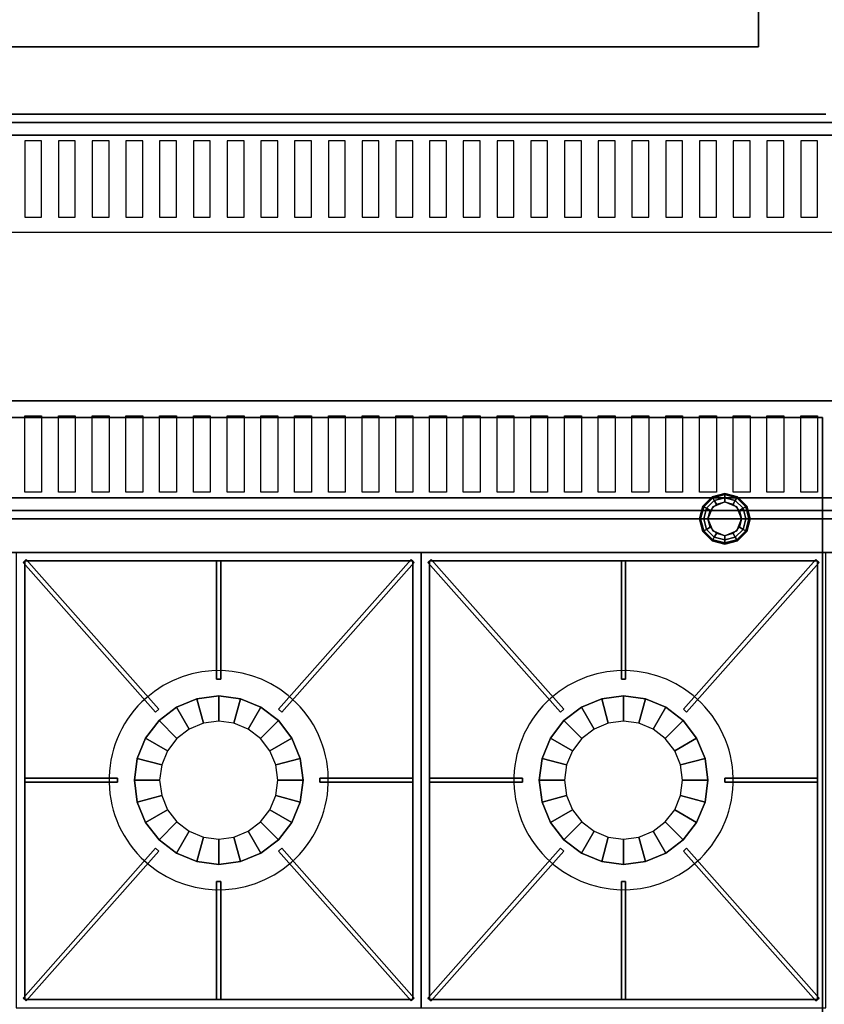
# Model space of a CAD drawing. Extents: x -2 to 182, y -40 to 40.
# Drawn here: x 12 to 36, y -20 to 9 of the extents above; entities that cross this region are included whole.
import ezdxf

# ---------------------------------------------------------------- set-up
doc = ezdxf.new("R2010")
doc.units = 0
for name, color, linetype in [('3D', 254, 'CONTINUOUS'), ('3D-BLACK', 250, 'CONTINUOUS'), ('3D-CASTIRON', 15, 'CONTINUOUS'), ('3D-FLAT', 7, 'CONTINUOUS')]:
    doc.layers.add(name, color=color, linetype=linetype)

msp = doc.modelspace()

# ---------------------------------------------------------------- linework, layer by layer
at = {"layer": '3D'}
for points in [[(34, 40, 35), (34, 40, 36), (34, 8, 36), (34, 8, 35)], [(34, 34.75, 6), (34, 34.75, 34.9), (34, 8, 34.9), (34, 8, 6)], [(-2, 8, 35), (-2, 8, 36), (34, 8, 36), (34, 8, 35)], [(-2, 8, 6), (-2, 8, 35), (34, 8, 35), (34, 8, 6)], [(0, 6, 35), (0, 6, 36), (36, 6, 36), (36, 6, 35)], [(0, 6, 6), (0, 6, 35), (36, 6, 35), (36, 6, 6)], [(0, 5.75, 35), (180, 5.75, 35), (180, 5.75, 36), (0, 5.75, 36)], [(0, 5.375, 40), (180, 5.375, 40), (180, 5.375, 36), (0, 5.375, 36)], [(0, 2.5, 42.5), (180, 2.5, 42.5), (180, 5.375, 40), (0, 5.375, 40)], [(0, -2.5, 42.5), (180, -2.5, 42.5), (180, -5.375, 40), (0, -5.375, 40)], [(0.1, -3, 6), (35.9, -3, 6), (35.9, -3, 26.75), (0.1, -3, 26.75)], [(35.9, -3, 27), (35.9, -3, 35), (0.1, -3, 35), (0.1, -3, 27)], [(35.9, -34.25, 6), (35.9, -3, 6), (35.9, -3, 26.75), (35.9, -34.25, 26.75)], [(35.9, -3, 27), (35.9, -3, 35), (35.9, -34, 35), (35.9, -34, 27)], [(32.625, -5.35, 0.75), (32.642, -5.379, 0.625), (33, -5.283, 0.625), (33, -5.25, 0.75)], [(32.625, -5.35, 6), (32.625, -5.35, 0.75), (33, -5.25, 0.75), (33, -5.25, 6)], [(33, -5.25, 0.75), (33, -5.283, 0.625), (33.358, -5.379, 0.625), (33.375, -5.35, 0.75)], [(33, -5.25, 6), (33, -5.25, 0.75), (33.375, -5.35, 0.75), (33.375, -5.35, 6)], [(0, -5.375, 40), (180, -5.375, 40), (180, -5.375, 36), (0, -5.375, 36)], [(32.35, -5.625, 0.75), (32.379, -5.642, 0.625), (32.642, -5.379, 0.625), (32.625, -5.35, 0.75)], [(32.35, -5.625, 6), (32.35, -5.625, 0.75), (32.625, -5.35, 0.75), (32.625, -5.35, 6)], [(32.379, -5.642, 0.625), (32.459, -5.688, 0.533), (32.688, -5.459, 0.533), (32.642, -5.379, 0.625)], [(32.459, -5.688, 0.533), (32.567, -5.75, 0.5), (32.75, -5.567, 0.5), (32.688, -5.459, 0.533)], [(32.642, -5.379, 0.625), (32.688, -5.459, 0.533), (33, -5.375, 0.533), (33, -5.283, 0.625)], [(33, -5.5), (33, -5.5, 0.5), (32.646, -5.646, 0.5), (32.646, -5.646)], [(32.688, -5.459, 0.533), (32.75, -5.567, 0.5), (33, -5.5, 0.5), (33, -5.375, 0.533)], [(33, -5.283, 0.625), (33, -5.375, 0.533), (33.312, -5.459, 0.533), (33.358, -5.379, 0.625)], [(33, -5.375, 0.533), (33, -5.5, 0.5), (33.25, -5.567, 0.5), (33.312, -5.459, 0.533)], [(33.354, -5.646), (33.354, -5.646, 0.5), (33, -5.5, 0.5), (33, -5.5)], [(33.312, -5.459, 0.533), (33.25, -5.567, 0.5), (33.433, -5.75, 0.5), (33.541, -5.688, 0.533)], [(33.358, -5.379, 0.625), (33.312, -5.459, 0.533), (33.541, -5.688, 0.533), (33.621, -5.642, 0.625)], [(33.375, -5.35, 0.75), (33.358, -5.379, 0.625), (33.621, -5.642, 0.625), (33.65, -5.625, 0.75)], [(33.375, -5.35, 6), (33.375, -5.35, 0.75), (33.65, -5.625, 0.75), (33.65, -5.625, 6)], [(0, -5.75, 35), (180, -5.75, 35), (180, -5.75, 36), (0, -5.75, 36)], [(32.25, -6, 0.75), (32.283, -6, 0.625), (32.379, -5.642, 0.625), (32.35, -5.625, 0.75)], [(32.25, -6, 6), (32.25, -6, 0.75), (32.35, -5.625, 0.75), (32.35, -5.625, 6)], [(32.283, -6, 0.625), (32.375, -6, 0.533), (32.459, -5.688, 0.533), (32.379, -5.642, 0.625)], [(32.375, -6, 0.533), (32.5, -6, 0.5), (32.567, -5.75, 0.5), (32.459, -5.688, 0.533)], [(32.646, -5.646), (32.646, -5.646, 0.5), (32.5, -6, 0.5), (32.5, -6)], [(33.5, -6), (33.5, -6, 0.5), (33.354, -5.646, 0.5), (33.354, -5.646)], [(33.541, -5.688, 0.533), (33.433, -5.75, 0.5), (33.5, -6, 0.5), (33.625, -6, 0.533)], [(33.621, -5.642, 0.625), (33.541, -5.688, 0.533), (33.625, -6, 0.533), (33.717, -6, 0.625)], [(33.65, -5.625, 0.75), (33.621, -5.642, 0.625), (33.717, -6, 0.625), (33.75, -6, 0.75)], [(33.65, -5.625, 6), (33.65, -5.625, 0.75), (33.75, -6, 0.75), (33.75, -6, 6)], [(0, -6, 35), (180, -6, 35), (180, -6, 36), (0, -6, 36)], [(32.35, -6.375, 0.75), (32.379, -6.358, 0.625), (32.283, -6, 0.625), (32.25, -6, 0.75)], [(32.35, -6.375, 6), (32.35, -6.375, 0.75), (32.25, -6, 0.75), (32.25, -6, 6)], [(32.379, -6.358, 0.625), (32.459, -6.312, 0.533), (32.375, -6, 0.533), (32.283, -6, 0.625)], [(32.459, -6.312, 0.533), (32.567, -6.25, 0.5), (32.5, -6, 0.5), (32.375, -6, 0.533)], [(32.5, -6), (32.5, -6, 0.5), (32.646, -6.354, 0.5), (32.646, -6.354)], [(33.354, -6.354), (33.354, -6.354, 0.5), (33.5, -6, 0.5), (33.5, -6)], [(33.625, -6, 0.533), (33.5, -6, 0.5), (33.433, -6.25, 0.5), (33.541, -6.312, 0.533)], [(33.717, -6, 0.625), (33.625, -6, 0.533), (33.541, -6.312, 0.533), (33.621, -6.358, 0.625)], [(33.75, -6, 0.75), (33.717, -6, 0.625), (33.621, -6.358, 0.625), (33.65, -6.375, 0.75)], [(33.75, -6, 6), (33.75, -6, 0.75), (33.65, -6.375, 0.75), (33.65, -6.375, 6)], [(32.625, -6.65, 0.75), (32.642, -6.621, 0.625), (32.379, -6.358, 0.625), (32.35, -6.375, 0.75)], [(32.625, -6.65, 6), (32.625, -6.65, 0.75), (32.35, -6.375, 0.75), (32.35, -6.375, 6)], [(32.642, -6.621, 0.625), (32.688, -6.541, 0.533), (32.459, -6.312, 0.533), (32.379, -6.358, 0.625)], [(32.688, -6.541, 0.533), (32.75, -6.433, 0.5), (32.567, -6.25, 0.5), (32.459, -6.312, 0.533)], [(32.646, -6.354), (32.646, -6.354, 0.5), (33, -6.5, 0.5), (33, -6.5)], [(33, -6.5), (33, -6.5, 0.5), (33.354, -6.354, 0.5), (33.354, -6.354)], [(33.541, -6.312, 0.533), (33.433, -6.25, 0.5), (33.25, -6.433, 0.5), (33.312, -6.541, 0.533)], [(33.621, -6.358, 0.625), (33.541, -6.312, 0.533), (33.312, -6.541, 0.533), (33.358, -6.621, 0.625)], [(33.65, -6.375, 0.75), (33.621, -6.358, 0.625), (33.358, -6.621, 0.625), (33.375, -6.65, 0.75)], [(33.65, -6.375, 6), (33.65, -6.375, 0.75), (33.375, -6.65, 0.75), (33.375, -6.65, 6)], [(33, -6.75, 0.75), (33, -6.717, 0.625), (32.642, -6.621, 0.625), (32.625, -6.65, 0.75)], [(33, -6.75, 6), (33, -6.75, 0.75), (32.625, -6.65, 0.75), (32.625, -6.65, 6)], [(33, -6.717, 0.625), (33, -6.625, 0.533), (32.688, -6.541, 0.533), (32.642, -6.621, 0.625)], [(33, -6.625, 0.533), (33, -6.5, 0.5), (32.75, -6.433, 0.5), (32.688, -6.541, 0.533)], [(33.312, -6.541, 0.533), (33.25, -6.433, 0.5), (33, -6.5, 0.5), (33, -6.625, 0.533)], [(33.358, -6.621, 0.625), (33.312, -6.541, 0.533), (33, -6.625, 0.533), (33, -6.717, 0.625)], [(33.375, -6.65, 0.75), (33.358, -6.621, 0.625), (33, -6.717, 0.625), (33, -6.75, 0.75)], [(33.375, -6.65, 6), (33.375, -6.65, 0.75), (33, -6.75, 0.75), (33, -6.75, 6)], [(0, -7, 35), (180, -7, 35), (180, -7, 36), (0, -7, 36)]]:
    msp.add_3dface(points, dxfattribs=at)
at = {"layer": '3D-BLACK'}
for points in [[(12.25, 2.945, 42.25), (12.75, 2.943, 42.251), (12.75, 5.21, 40.28), (12.25, 5.211, 40.279)], [(13.25, 2.945, 42.25), (13.75, 2.943, 42.251), (13.75, 5.21, 40.28), (13.25, 5.211, 40.279)], [(14.25, 2.945, 42.25), (14.75, 2.943, 42.251), (14.75, 5.21, 40.28), (14.25, 5.211, 40.279)], [(15.25, 2.945, 42.25), (15.75, 2.943, 42.251), (15.75, 5.21, 40.28), (15.25, 5.211, 40.279)], [(16.25, 2.945, 42.25), (16.75, 2.943, 42.251), (16.75, 5.21, 40.28), (16.25, 5.211, 40.279)], [(17.25, 2.945, 42.25), (17.75, 2.943, 42.251), (17.75, 5.21, 40.28), (17.25, 5.211, 40.279)], [(18.25, 2.945, 42.25), (18.75, 2.943, 42.251), (18.75, 5.21, 40.28), (18.25, 5.211, 40.279)], [(19.25, 2.945, 42.25), (19.75, 2.943, 42.251), (19.75, 5.21, 40.28), (19.25, 5.211, 40.279)], [(20.25, 2.945, 42.25), (20.75, 2.943, 42.251), (20.75, 5.21, 40.28), (20.25, 5.211, 40.279)], [(21.25, 2.945, 42.25), (21.75, 2.943, 42.251), (21.75, 5.21, 40.28), (21.25, 5.211, 40.279)], [(22.25, 2.945, 42.25), (22.75, 2.943, 42.251), (22.75, 5.21, 40.28), (22.25, 5.211, 40.279)], [(23.25, 2.945, 42.25), (23.75, 2.943, 42.251), (23.75, 5.21, 40.28), (23.25, 5.211, 40.279)], [(24.25, 2.945, 42.25), (24.75, 2.943, 42.251), (24.75, 5.21, 40.28), (24.25, 5.211, 40.279)], [(25.25, 2.945, 42.25), (25.75, 2.943, 42.251), (25.75, 5.21, 40.28), (25.25, 5.211, 40.279)], [(26.25, 2.945, 42.25), (26.75, 2.943, 42.251), (26.75, 5.21, 40.28), (26.25, 5.211, 40.279)], [(27.25, 2.945, 42.25), (27.75, 2.943, 42.251), (27.75, 5.21, 40.28), (27.25, 5.211, 40.279)], [(28.25, 2.945, 42.25), (28.75, 2.943, 42.251), (28.75, 5.21, 40.28), (28.25, 5.211, 40.279)], [(29.25, 2.945, 42.25), (29.75, 2.943, 42.251), (29.75, 5.21, 40.28), (29.25, 5.211, 40.279)], [(30.25, 2.945, 42.25), (30.75, 2.943, 42.251), (30.75, 5.21, 40.28), (30.25, 5.211, 40.279)], [(31.25, 2.945, 42.25), (31.75, 2.943, 42.251), (31.75, 5.21, 40.28), (31.25, 5.211, 40.279)], [(32.25, 2.945, 42.25), (32.75, 2.943, 42.251), (32.75, 5.21, 40.28), (32.25, 5.211, 40.279)], [(33.25, 2.945, 42.25), (33.75, 2.943, 42.251), (33.75, 5.21, 40.28), (33.25, 5.211, 40.279)], [(34.25, 2.945, 42.25), (34.75, 2.943, 42.251), (34.75, 5.21, 40.28), (34.25, 5.211, 40.279)], [(35.25, 2.945, 42.25), (35.75, 2.943, 42.251), (35.75, 5.21, 40.28), (35.25, 5.211, 40.279)], [(12.25, -2.945, 42.25), (12.75, -2.943, 42.251), (12.75, -5.21, 40.28), (12.25, -5.211, 40.279)], [(13.25, -2.945, 42.25), (13.75, -2.943, 42.251), (13.75, -5.21, 40.28), (13.25, -5.211, 40.279)], [(14.25, -2.945, 42.25), (14.75, -2.943, 42.251), (14.75, -5.21, 40.28), (14.25, -5.211, 40.279)], [(15.25, -2.945, 42.25), (15.75, -2.943, 42.251), (15.75, -5.21, 40.28), (15.25, -5.211, 40.279)], [(16.25, -2.945, 42.25), (16.75, -2.943, 42.251), (16.75, -5.21, 40.28), (16.25, -5.211, 40.279)], [(17.25, -2.945, 42.25), (17.75, -2.943, 42.251), (17.75, -5.21, 40.28), (17.25, -5.211, 40.279)], [(18.25, -2.945, 42.25), (18.75, -2.943, 42.251), (18.75, -5.21, 40.28), (18.25, -5.211, 40.279)], [(19.25, -2.945, 42.25), (19.75, -2.943, 42.251), (19.75, -5.21, 40.28), (19.25, -5.211, 40.279)], [(20.25, -2.945, 42.25), (20.75, -2.943, 42.251), (20.75, -5.21, 40.28), (20.25, -5.211, 40.279)], [(21.25, -2.945, 42.25), (21.75, -2.943, 42.251), (21.75, -5.21, 40.28), (21.25, -5.211, 40.279)], [(22.25, -2.945, 42.25), (22.75, -2.943, 42.251), (22.75, -5.21, 40.28), (22.25, -5.211, 40.279)], [(23.25, -2.945, 42.25), (23.75, -2.943, 42.251), (23.75, -5.21, 40.28), (23.25, -5.211, 40.279)], [(24.25, -2.945, 42.25), (24.75, -2.943, 42.251), (24.75, -5.21, 40.28), (24.25, -5.211, 40.279)], [(25.25, -2.945, 42.25), (25.75, -2.943, 42.251), (25.75, -5.21, 40.28), (25.25, -5.211, 40.279)], [(26.25, -2.945, 42.25), (26.75, -2.943, 42.251), (26.75, -5.21, 40.28), (26.25, -5.211, 40.279)], [(27.25, -2.945, 42.25), (27.75, -2.943, 42.251), (27.75, -5.21, 40.28), (27.25, -5.211, 40.279)], [(28.25, -2.945, 42.25), (28.75, -2.943, 42.251), (28.75, -5.21, 40.28), (28.25, -5.211, 40.279)], [(29.25, -2.945, 42.25), (29.75, -2.943, 42.251), (29.75, -5.21, 40.28), (29.25, -5.211, 40.279)], [(30.25, -2.945, 42.25), (30.75, -2.943, 42.251), (30.75, -5.21, 40.28), (30.25, -5.211, 40.279)], [(31.25, -2.945, 42.25), (31.75, -2.943, 42.251), (31.75, -5.21, 40.28), (31.25, -5.211, 40.279)], [(32.25, -2.945, 42.25), (32.75, -2.943, 42.251), (32.75, -5.21, 40.28), (32.25, -5.211, 40.279)], [(33.25, -2.945, 42.25), (33.75, -2.943, 42.251), (33.75, -5.21, 40.28), (33.25, -5.211, 40.279)], [(34.25, -2.945, 42.25), (34.75, -2.943, 42.251), (34.75, -5.21, 40.28), (34.25, -5.211, 40.279)], [(35.25, -2.945, 42.25), (35.75, -2.943, 42.251), (35.75, -5.21, 40.28), (35.25, -5.211, 40.279)]]:
    msp.add_3dface(points, dxfattribs=at)
at = {"layer": '3D-CASTIRON'}
for centre, start, end in [((18, -13.75, 35), 45, 131.4965), ((30, -13.75, 35), 45, 131.4965), ((18, -13.75, 35), 131.4965, 225), ((30, -13.75, 35), 131.4965, 225), ((18, -13.75, 35), 311.4965, 45), ((30, -13.75, 35), 311.4965, 45), ((18, -13.75, 35), 225, 311.4965), ((30, -13.75, 35), 225, 311.4965)]:
    msp.add_arc(centre, 3.25, start, end, dxfattribs=at)
for points in [[(24, -7, 35), (12, -7, 35), (12, -20.5, 35), (24, -20.5, 35)], [(36, -7, 35), (24, -7, 35), (24, -20.5, 35), (36, -20.5, 35)], [(12.297, -7.209, 35.375), (12.203, -7.291, 35.375), (12.203, -7.291, 36), (12.297, -7.209, 36)], [(12.297, -7.209, 36), (12.203, -7.291, 36), (16.131, -11.732, 36), (16.225, -11.649, 36)], [(12.297, -7.209, 35.375), (12.203, -7.291, 35.375), (16.131, -11.732, 35.375), (16.225, -11.649, 35.375)], [(12.203, -7.291, 35.375), (16.131, -11.732, 35.375), (16.131, -11.732, 36), (12.203, -7.291, 36)], [(12.25, -7.25, 35), (12.25, -7.25, 35.375), (12.25, -20.25, 35.375), (12.25, -20.25, 35)], [(23.75, -7.25, 35), (23.75, -7.25, 35.375), (12.25, -7.25, 35.375), (12.25, -7.25, 35)], [(12.297, -7.209, 35.375), (16.225, -11.649, 35.375), (16.225, -11.649, 36), (12.297, -7.209, 36)], [(17.938, -7.25, 35.375), (17.938, -10.75, 35.375), (17.938, -10.75, 36), (17.938, -7.25, 36)], [(18.062, -7.25, 35.375), (17.938, -7.25, 35.375), (17.938, -7.25, 36), (18.062, -7.25, 36)], [(18.062, -7.25, 36), (17.938, -7.25, 36), (17.938, -10.75, 36), (18.062, -10.75, 36)], [(18.062, -7.25, 35.375), (17.938, -7.25, 35.375), (17.938, -10.75, 35.375), (18.062, -10.75, 35.375)], [(18.062, -7.25, 35.375), (18.062, -10.75, 35.375), (18.062, -10.75, 36), (18.062, -7.25, 36)], [(23.703, -7.209, 35.375), (19.775, -11.649, 35.375), (19.775, -11.649, 36), (23.703, -7.209, 36)], [(23.797, -7.291, 36), (23.703, -7.209, 36), (19.775, -11.649, 36), (19.869, -11.732, 36)], [(23.797, -7.291, 35.375), (23.703, -7.209, 35.375), (19.775, -11.649, 35.375), (19.869, -11.732, 35.375)], [(23.797, -7.291, 35.375), (19.869, -11.732, 35.375), (19.869, -11.732, 36), (23.797, -7.291, 36)], [(23.797, -7.291, 35.375), (23.703, -7.209, 35.375), (23.703, -7.209, 36), (23.797, -7.291, 36)], [(23.75, -20.25, 35), (23.75, -20.25, 35.375), (23.75, -7.25, 35.375), (23.75, -7.25, 35)], [(24.297, -7.209, 35.375), (24.203, -7.291, 35.375), (24.203, -7.291, 36), (24.297, -7.209, 36)], [(24.297, -7.209, 36), (24.203, -7.291, 36), (28.131, -11.732, 36), (28.225, -11.649, 36)], [(24.297, -7.209, 35.375), (24.203, -7.291, 35.375), (28.131, -11.732, 35.375), (28.225, -11.649, 35.375)], [(24.203, -7.291, 35.375), (28.131, -11.732, 35.375), (28.131, -11.732, 36), (24.203, -7.291, 36)], [(24.25, -7.25, 35), (24.25, -7.25, 35.375), (24.25, -20.25, 35.375), (24.25, -20.25, 35)], [(35.75, -7.25, 35), (35.75, -7.25, 35.375), (24.25, -7.25, 35.375), (24.25, -7.25, 35)], [(24.297, -7.209, 35.375), (28.225, -11.649, 35.375), (28.225, -11.649, 36), (24.297, -7.209, 36)], [(29.938, -7.25, 35.375), (29.938, -10.75, 35.375), (29.938, -10.75, 36), (29.938, -7.25, 36)], [(30.062, -7.25, 35.375), (29.938, -7.25, 35.375), (29.938, -7.25, 36), (30.062, -7.25, 36)], [(30.062, -7.25, 36), (29.938, -7.25, 36), (29.938, -10.75, 36), (30.062, -10.75, 36)], [(30.062, -7.25, 35.375), (29.938, -7.25, 35.375), (29.938, -10.75, 35.375), (30.062, -10.75, 35.375)], [(30.062, -7.25, 35.375), (30.062, -10.75, 35.375), (30.062, -10.75, 36), (30.062, -7.25, 36)], [(35.703, -7.209, 35.375), (31.775, -11.649, 35.375), (31.775, -11.649, 36), (35.703, -7.209, 36)], [(35.797, -7.291, 36), (35.703, -7.209, 36), (31.775, -11.649, 36), (31.869, -11.732, 36)], [(35.797, -7.291, 35.375), (35.703, -7.209, 35.375), (31.775, -11.649, 35.375), (31.869, -11.732, 35.375)], [(35.797, -7.291, 35.375), (31.869, -11.732, 35.375), (31.869, -11.732, 36), (35.797, -7.291, 36)], [(35.797, -7.291, 35.375), (35.703, -7.209, 35.375), (35.703, -7.209, 36), (35.797, -7.291, 36)], [(35.75, -20.25, 35), (35.75, -20.25, 35.375), (35.75, -7.25, 35.375), (35.75, -7.25, 35)], [(18.062, -10.75, 35.375), (17.938, -10.75, 35.375), (17.938, -10.75, 36), (18.062, -10.75, 36)], [(30.062, -10.75, 35.375), (29.938, -10.75, 35.375), (29.938, -10.75, 36), (30.062, -10.75, 36)], [(16.75, -11.585, 35.375), (16.75, -11.585, 35), (17.353, -11.335, 35), (17.353, -11.335, 35.375)], [(17.125, -12.234, 36), (16.75, -11.585, 35.375), (17.353, -11.335, 35.375), (17.547, -12.06, 36)], [(17.353, -11.335, 35.375), (17.353, -11.335, 35), (18, -11.25, 35), (18, -11.25, 35.375)], [(17.547, -12.06, 36), (17.353, -11.335, 35.375), (18, -11.25, 35.375), (18, -12, 36)], [(18, -11.25, 35.375), (18, -11.25, 35), (18.647, -11.335, 35), (18.647, -11.335, 35.375)], [(18, -12, 36), (18, -11.25, 35.375), (18.647, -11.335, 35.375), (18.453, -12.06, 36)], [(18.453, -12.06, 36), (18.647, -11.335, 35.375), (19.25, -11.585, 35.375), (18.875, -12.234, 36)], [(18.647, -11.335, 35.375), (18.647, -11.335, 35), (19.25, -11.585, 35), (19.25, -11.585, 35.375)], [(28.75, -11.585, 35.375), (28.75, -11.585, 35), (29.353, -11.335, 35), (29.353, -11.335, 35.375)], [(29.125, -12.234, 36), (28.75, -11.585, 35.375), (29.353, -11.335, 35.375), (29.547, -12.06, 36)], [(29.353, -11.335, 35.375), (29.353, -11.335, 35), (30, -11.25, 35), (30, -11.25, 35.375)], [(29.547, -12.06, 36), (29.353, -11.335, 35.375), (30, -11.25, 35.375), (30, -12, 36)], [(30, -11.25, 35.375), (30, -11.25, 35), (30.647, -11.335, 35), (30.647, -11.335, 35.375)], [(30, -12, 36), (30, -11.25, 35.375), (30.647, -11.335, 35.375), (30.453, -12.06, 36)], [(30.453, -12.06, 36), (30.647, -11.335, 35.375), (31.25, -11.585, 35.375), (30.875, -12.234, 36)], [(30.647, -11.335, 35.375), (30.647, -11.335, 35), (31.25, -11.585, 35), (31.25, -11.585, 35.375)], [(16.225, -11.649, 35.375), (16.131, -11.732, 35.375), (16.131, -11.732, 36), (16.225, -11.649, 36)], [(16.232, -11.982, 35.375), (16.232, -11.982, 35), (16.75, -11.585, 35), (16.75, -11.585, 35.375)], [(16.763, -12.513, 36), (16.232, -11.982, 35.375), (16.75, -11.585, 35.375), (17.125, -12.234, 36)], [(18.875, -12.234, 36), (19.25, -11.585, 35.375), (19.768, -11.982, 35.375), (19.237, -12.513, 36)], [(19.25, -11.585, 35.375), (19.25, -11.585, 35), (19.768, -11.982, 35), (19.768, -11.982, 35.375)], [(19.869, -11.732, 35.375), (19.775, -11.649, 35.375), (19.775, -11.649, 36), (19.869, -11.732, 36)], [(28.225, -11.649, 35.375), (28.131, -11.732, 35.375), (28.131, -11.732, 36), (28.225, -11.649, 36)], [(28.232, -11.982, 35.375), (28.232, -11.982, 35), (28.75, -11.585, 35), (28.75, -11.585, 35.375)], [(28.763, -12.513, 36), (28.232, -11.982, 35.375), (28.75, -11.585, 35.375), (29.125, -12.234, 36)], [(30.875, -12.234, 36), (31.25, -11.585, 35.375), (31.768, -11.982, 35.375), (31.237, -12.513, 36)], [(31.25, -11.585, 35.375), (31.25, -11.585, 35), (31.768, -11.982, 35), (31.768, -11.982, 35.375)], [(31.869, -11.732, 35.375), (31.775, -11.649, 35.375), (31.775, -11.649, 36), (31.869, -11.732, 36)], [(15.835, -12.5, 35.375), (15.835, -12.5, 35), (16.232, -11.982, 35), (16.232, -11.982, 35.375)], [(16.484, -12.875, 36), (15.835, -12.5, 35.375), (16.232, -11.982, 35.375), (16.763, -12.513, 36)], [(19.237, -12.513, 36), (19.768, -11.982, 35.375), (20.165, -12.5, 35.375), (19.516, -12.875, 36)], [(19.768, -11.982, 35.375), (19.768, -11.982, 35), (20.165, -12.5, 35), (20.165, -12.5, 35.375)], [(27.835, -12.5, 35.375), (27.835, -12.5, 35), (28.232, -11.982, 35), (28.232, -11.982, 35.375)], [(28.484, -12.875, 36), (27.835, -12.5, 35.375), (28.232, -11.982, 35.375), (28.763, -12.513, 36)], [(31.237, -12.513, 36), (31.768, -11.982, 35.375), (32.165, -12.5, 35.375), (31.516, -12.875, 36)], [(31.768, -11.982, 35.375), (31.768, -11.982, 35), (32.165, -12.5, 35), (32.165, -12.5, 35.375)], [(15.585, -13.103, 35.375), (15.585, -13.103, 35), (15.835, -12.5, 35), (15.835, -12.5, 35.375)], [(16.31, -13.297, 36), (15.585, -13.103, 35.375), (15.835, -12.5, 35.375), (16.484, -12.875, 36)], [(19.516, -12.875, 36), (20.165, -12.5, 35.375), (20.415, -13.103, 35.375), (19.69, -13.297, 36)], [(20.165, -12.5, 35.375), (20.165, -12.5, 35), (20.415, -13.103, 35), (20.415, -13.103, 35.375)], [(27.585, -13.103, 35.375), (27.585, -13.103, 35), (27.835, -12.5, 35), (27.835, -12.5, 35.375)], [(28.31, -13.297, 36), (27.585, -13.103, 35.375), (27.835, -12.5, 35.375), (28.484, -12.875, 36)], [(31.516, -12.875, 36), (32.165, -12.5, 35.375), (32.415, -13.103, 35.375), (31.69, -13.297, 36)], [(32.165, -12.5, 35.375), (32.165, -12.5, 35), (32.415, -13.103, 35), (32.415, -13.103, 35.375)], [(15.5, -13.75, 35.375), (15.5, -13.75, 35), (15.585, -13.103, 35), (15.585, -13.103, 35.375)], [(16.25, -13.75, 36), (15.5, -13.75, 35.375), (15.585, -13.103, 35.375), (16.31, -13.297, 36)], [(19.69, -13.297, 36), (20.415, -13.103, 35.375), (20.5, -13.75, 35.375), (19.75, -13.75, 36)], [(20.415, -13.103, 35.375), (20.415, -13.103, 35), (20.5, -13.75, 35), (20.5, -13.75, 35.375)], [(27.5, -13.75, 35.375), (27.5, -13.75, 35), (27.585, -13.103, 35), (27.585, -13.103, 35.375)], [(28.25, -13.75, 36), (27.5, -13.75, 35.375), (27.585, -13.103, 35.375), (28.31, -13.297, 36)], [(31.69, -13.297, 36), (32.415, -13.103, 35.375), (32.5, -13.75, 35.375), (31.75, -13.75, 36)], [(32.415, -13.103, 35.375), (32.415, -13.103, 35), (32.5, -13.75, 35), (32.5, -13.75, 35.375)], [(12.25, -13.688, 35.375), (15, -13.688, 35.375), (15, -13.688, 36), (12.25, -13.688, 36)], [(12.25, -13.688, 35.375), (12.25, -13.812, 35.375), (12.25, -13.812, 36), (12.25, -13.688, 36)], [(12.25, -13.688, 36), (12.25, -13.812, 36), (15, -13.812, 36), (15, -13.688, 36)], [(12.25, -13.688, 35.375), (12.25, -13.812, 35.375), (15, -13.812, 35.375), (15, -13.688, 35.375)], [(15, -13.688, 35.375), (15, -13.812, 35.375), (15, -13.812, 36), (15, -13.688, 36)], [(21, -13.812, 35.375), (21, -13.688, 35.375), (21, -13.688, 36), (21, -13.812, 36)], [(23.75, -13.688, 35.375), (21, -13.688, 35.375), (21, -13.688, 36), (23.75, -13.688, 36)], [(23.75, -13.812, 36), (23.75, -13.688, 36), (21, -13.688, 36), (21, -13.812, 36)], [(23.75, -13.812, 35.375), (23.75, -13.688, 35.375), (21, -13.688, 35.375), (21, -13.812, 35.375)], [(23.75, -13.812, 35.375), (23.75, -13.688, 35.375), (23.75, -13.688, 36), (23.75, -13.812, 36)], [(24.25, -13.688, 35.375), (27, -13.688, 35.375), (27, -13.688, 36), (24.25, -13.688, 36)], [(24.25, -13.688, 35.375), (24.25, -13.812, 35.375), (24.25, -13.812, 36), (24.25, -13.688, 36)], [(24.25, -13.688, 36), (24.25, -13.812, 36), (27, -13.812, 36), (27, -13.688, 36)], [(24.25, -13.688, 35.375), (24.25, -13.812, 35.375), (27, -13.812, 35.375), (27, -13.688, 35.375)], [(27, -13.688, 35.375), (27, -13.812, 35.375), (27, -13.812, 36), (27, -13.688, 36)], [(33, -13.812, 35.375), (33, -13.688, 35.375), (33, -13.688, 36), (33, -13.812, 36)], [(35.75, -13.688, 35.375), (33, -13.688, 35.375), (33, -13.688, 36), (35.75, -13.688, 36)], [(35.75, -13.812, 36), (35.75, -13.688, 36), (33, -13.688, 36), (33, -13.812, 36)], [(35.75, -13.812, 35.375), (35.75, -13.688, 35.375), (33, -13.688, 35.375), (33, -13.812, 35.375)], [(35.75, -13.812, 35.375), (35.75, -13.688, 35.375), (35.75, -13.688, 36), (35.75, -13.812, 36)], [(12.25, -13.812, 35.375), (15, -13.812, 35.375), (15, -13.812, 36), (12.25, -13.812, 36)], [(15.585, -14.397, 35.375), (15.585, -14.397, 35), (15.5, -13.75, 35), (15.5, -13.75, 35.375)], [(16.31, -14.203, 36), (15.585, -14.397, 35.375), (15.5, -13.75, 35.375), (16.25, -13.75, 36)], [(19.75, -13.75, 36), (20.5, -13.75, 35.375), (20.415, -14.397, 35.375), (19.69, -14.203, 36)], [(20.5, -13.75, 35.375), (20.5, -13.75, 35), (20.415, -14.397, 35), (20.415, -14.397, 35.375)], [(23.75, -13.812, 35.375), (21, -13.812, 35.375), (21, -13.812, 36), (23.75, -13.812, 36)], [(24.25, -13.812, 35.375), (27, -13.812, 35.375), (27, -13.812, 36), (24.25, -13.812, 36)], [(27.585, -14.397, 35.375), (27.585, -14.397, 35), (27.5, -13.75, 35), (27.5, -13.75, 35.375)], [(28.31, -14.203, 36), (27.585, -14.397, 35.375), (27.5, -13.75, 35.375), (28.25, -13.75, 36)], [(31.75, -13.75, 36), (32.5, -13.75, 35.375), (32.415, -14.397, 35.375), (31.69, -14.203, 36)], [(32.5, -13.75, 35.375), (32.5, -13.75, 35), (32.415, -14.397, 35), (32.415, -14.397, 35.375)], [(35.75, -13.812, 35.375), (33, -13.812, 35.375), (33, -13.812, 36), (35.75, -13.812, 36)], [(16.484, -14.625, 36), (15.835, -15, 35.375), (15.585, -14.397, 35.375), (16.31, -14.203, 36)], [(19.69, -14.203, 36), (20.415, -14.397, 35.375), (20.165, -15, 35.375), (19.516, -14.625, 36)], [(28.484, -14.625, 36), (27.835, -15, 35.375), (27.585, -14.397, 35.375), (28.31, -14.203, 36)], [(31.69, -14.203, 36), (32.415, -14.397, 35.375), (32.165, -15, 35.375), (31.516, -14.625, 36)], [(15.835, -15, 35.375), (15.835, -15, 35), (15.585, -14.397, 35), (15.585, -14.397, 35.375)], [(20.415, -14.397, 35.375), (20.415, -14.397, 35), (20.165, -15, 35), (20.165, -15, 35.375)], [(27.835, -15, 35.375), (27.835, -15, 35), (27.585, -14.397, 35), (27.585, -14.397, 35.375)], [(32.415, -14.397, 35.375), (32.415, -14.397, 35), (32.165, -15, 35), (32.165, -15, 35.375)], [(16.763, -14.987, 36), (16.232, -15.518, 35.375), (15.835, -15, 35.375), (16.484, -14.625, 36)], [(19.516, -14.625, 36), (20.165, -15, 35.375), (19.768, -15.518, 35.375), (19.237, -14.987, 36)], [(28.763, -14.987, 36), (28.232, -15.518, 35.375), (27.835, -15, 35.375), (28.484, -14.625, 36)], [(31.516, -14.625, 36), (32.165, -15, 35.375), (31.768, -15.518, 35.375), (31.237, -14.987, 36)], [(16.232, -15.518, 35.375), (16.232, -15.518, 35), (15.835, -15, 35), (15.835, -15, 35.375)], [(17.125, -15.266, 36), (16.75, -15.915, 35.375), (16.232, -15.518, 35.375), (16.763, -14.987, 36)], [(19.237, -14.987, 36), (19.768, -15.518, 35.375), (19.25, -15.915, 35.375), (18.875, -15.266, 36)], [(20.165, -15, 35.375), (20.165, -15, 35), (19.768, -15.518, 35), (19.768, -15.518, 35.375)], [(28.232, -15.518, 35.375), (28.232, -15.518, 35), (27.835, -15, 35), (27.835, -15, 35.375)], [(29.125, -15.266, 36), (28.75, -15.915, 35.375), (28.232, -15.518, 35.375), (28.763, -14.987, 36)], [(31.237, -14.987, 36), (31.768, -15.518, 35.375), (31.25, -15.915, 35.375), (30.875, -15.266, 36)], [(32.165, -15, 35.375), (32.165, -15, 35), (31.768, -15.518, 35), (31.768, -15.518, 35.375)], [(17.547, -15.44, 36), (17.353, -16.165, 35.375), (16.75, -15.915, 35.375), (17.125, -15.266, 36)], [(18, -15.5, 36), (18, -16.25, 35.375), (17.353, -16.165, 35.375), (17.547, -15.44, 36)], [(18.453, -15.44, 36), (18.647, -16.165, 35.375), (18, -16.25, 35.375), (18, -15.5, 36)], [(18.875, -15.266, 36), (19.25, -15.915, 35.375), (18.647, -16.165, 35.375), (18.453, -15.44, 36)], [(29.547, -15.44, 36), (29.353, -16.165, 35.375), (28.75, -15.915, 35.375), (29.125, -15.266, 36)], [(30, -15.5, 36), (30, -16.25, 35.375), (29.353, -16.165, 35.375), (29.547, -15.44, 36)], [(30.453, -15.44, 36), (30.647, -16.165, 35.375), (30, -16.25, 35.375), (30, -15.5, 36)], [(30.875, -15.266, 36), (31.25, -15.915, 35.375), (30.647, -16.165, 35.375), (30.453, -15.44, 36)], [(16.75, -15.915, 35.375), (16.75, -15.915, 35), (16.232, -15.518, 35), (16.232, -15.518, 35.375)], [(19.768, -15.518, 35.375), (19.768, -15.518, 35), (19.25, -15.915, 35), (19.25, -15.915, 35.375)], [(28.75, -15.915, 35.375), (28.75, -15.915, 35), (28.232, -15.518, 35), (28.232, -15.518, 35.375)], [(31.768, -15.518, 35.375), (31.768, -15.518, 35), (31.25, -15.915, 35), (31.25, -15.915, 35.375)], [(12.203, -20.209, 35.375), (16.131, -15.768, 35.375), (16.131, -15.768, 36), (12.203, -20.209, 36)], [(12.203, -20.209, 36), (12.297, -20.291, 36), (16.225, -15.851, 36), (16.131, -15.768, 36)], [(12.203, -20.209, 35.375), (12.297, -20.291, 35.375), (16.225, -15.851, 35.375), (16.131, -15.768, 35.375)], [(12.297, -20.291, 35.375), (16.225, -15.851, 35.375), (16.225, -15.851, 36), (12.297, -20.291, 36)], [(16.131, -15.768, 35.375), (16.225, -15.851, 35.375), (16.225, -15.851, 36), (16.131, -15.768, 36)], [(17.353, -16.165, 35.375), (17.353, -16.165, 35), (16.75, -15.915, 35), (16.75, -15.915, 35.375)], [(19.25, -15.915, 35.375), (19.25, -15.915, 35), (18.647, -16.165, 35), (18.647, -16.165, 35.375)], [(19.775, -15.851, 35.375), (19.869, -15.768, 35.375), (19.869, -15.768, 36), (19.775, -15.851, 36)], [(23.703, -20.291, 36), (23.797, -20.209, 36), (19.869, -15.768, 36), (19.775, -15.851, 36)], [(23.703, -20.291, 35.375), (23.797, -20.209, 35.375), (19.869, -15.768, 35.375), (19.775, -15.851, 35.375)], [(23.703, -20.291, 35.375), (19.775, -15.851, 35.375), (19.775, -15.851, 36), (23.703, -20.291, 36)], [(23.797, -20.209, 35.375), (19.869, -15.768, 35.375), (19.869, -15.768, 36), (23.797, -20.209, 36)], [(24.203, -20.209, 35.375), (28.131, -15.768, 35.375), (28.131, -15.768, 36), (24.203, -20.209, 36)], [(24.203, -20.209, 36), (24.297, -20.291, 36), (28.225, -15.851, 36), (28.131, -15.768, 36)], [(24.203, -20.209, 35.375), (24.297, -20.291, 35.375), (28.225, -15.851, 35.375), (28.131, -15.768, 35.375)], [(24.297, -20.291, 35.375), (28.225, -15.851, 35.375), (28.225, -15.851, 36), (24.297, -20.291, 36)], [(28.131, -15.768, 35.375), (28.225, -15.851, 35.375), (28.225, -15.851, 36), (28.131, -15.768, 36)], [(29.353, -16.165, 35.375), (29.353, -16.165, 35), (28.75, -15.915, 35), (28.75, -15.915, 35.375)], [(31.25, -15.915, 35.375), (31.25, -15.915, 35), (30.647, -16.165, 35), (30.647, -16.165, 35.375)], [(31.775, -15.851, 35.375), (31.869, -15.768, 35.375), (31.869, -15.768, 36), (31.775, -15.851, 36)], [(35.703, -20.291, 36), (35.797, -20.209, 36), (31.869, -15.768, 36), (31.775, -15.851, 36)], [(35.703, -20.291, 35.375), (35.797, -20.209, 35.375), (31.869, -15.768, 35.375), (31.775, -15.851, 35.375)], [(35.703, -20.291, 35.375), (31.775, -15.851, 35.375), (31.775, -15.851, 36), (35.703, -20.291, 36)], [(35.797, -20.209, 35.375), (31.869, -15.768, 35.375), (31.869, -15.768, 36), (35.797, -20.209, 36)], [(18, -16.25, 35.375), (18, -16.25, 35), (17.353, -16.165, 35), (17.353, -16.165, 35.375)], [(18.647, -16.165, 35.375), (18.647, -16.165, 35), (18, -16.25, 35), (18, -16.25, 35.375)], [(30, -16.25, 35.375), (30, -16.25, 35), (29.353, -16.165, 35), (29.353, -16.165, 35.375)], [(30.647, -16.165, 35.375), (30.647, -16.165, 35), (30, -16.25, 35), (30, -16.25, 35.375)], [(17.938, -20.25, 35.375), (17.938, -16.75, 35.375), (17.938, -16.75, 36), (17.938, -20.25, 36)], [(17.938, -16.75, 35.375), (18.062, -16.75, 35.375), (18.062, -16.75, 36), (17.938, -16.75, 36)], [(17.938, -20.25, 36), (18.062, -20.25, 36), (18.062, -16.75, 36), (17.938, -16.75, 36)], [(17.938, -20.25, 35.375), (18.062, -20.25, 35.375), (18.062, -16.75, 35.375), (17.938, -16.75, 35.375)], [(18.062, -20.25, 35.375), (18.062, -16.75, 35.375), (18.062, -16.75, 36), (18.062, -20.25, 36)], [(29.938, -20.25, 35.375), (29.938, -16.75, 35.375), (29.938, -16.75, 36), (29.938, -20.25, 36)], [(29.938, -16.75, 35.375), (30.062, -16.75, 35.375), (30.062, -16.75, 36), (29.938, -16.75, 36)], [(29.938, -20.25, 36), (30.062, -20.25, 36), (30.062, -16.75, 36), (29.938, -16.75, 36)], [(29.938, -20.25, 35.375), (30.062, -20.25, 35.375), (30.062, -16.75, 35.375), (29.938, -16.75, 35.375)], [(30.062, -20.25, 35.375), (30.062, -16.75, 35.375), (30.062, -16.75, 36), (30.062, -20.25, 36)], [(12.203, -20.209, 35.375), (12.297, -20.291, 35.375), (12.297, -20.291, 36), (12.203, -20.209, 36)], [(12.25, -20.25, 35), (12.25, -20.25, 35.375), (23.75, -20.25, 35.375), (23.75, -20.25, 35)], [(17.938, -20.25, 35.375), (18.062, -20.25, 35.375), (18.062, -20.25, 36), (17.938, -20.25, 36)], [(23.703, -20.291, 35.375), (23.797, -20.209, 35.375), (23.797, -20.209, 36), (23.703, -20.291, 36)], [(24.203, -20.209, 35.375), (24.297, -20.291, 35.375), (24.297, -20.291, 36), (24.203, -20.209, 36)], [(24.25, -20.25, 35), (24.25, -20.25, 35.375), (35.75, -20.25, 35.375), (35.75, -20.25, 35)], [(29.938, -20.25, 35.375), (30.062, -20.25, 35.375), (30.062, -20.25, 36), (29.938, -20.25, 36)], [(35.703, -20.291, 35.375), (35.797, -20.209, 35.375), (35.797, -20.209, 36), (35.703, -20.291, 36)]]:
    msp.add_3dface(points, dxfattribs=at)
at = {"layer": '3D-CASTIRON', "invisible_edges": 15}
for points in [[(15.847, -11.316, 35.375), (15.272, -11.984, 35.375), (12.25, -9.417, 35.375), (12.25, -7.25, 35.375)], [(15.847, -11.316, 35.375), (16.52, -10.856, 35.375), (14.167, -7.25, 35.375), (12.25, -7.25, 35.375)], [(16.52, -10.856, 35.375), (17.287, -10.579, 35.375), (16.083, -7.25, 35.375), (14.167, -7.25, 35.375)], [(17.287, -10.579, 35.375), (18.099, -10.502, 35.375), (18, -7.25, 35.375), (16.083, -7.25, 35.375)], [(18.099, -10.502, 35.375), (18.905, -10.629, 35.375), (19.917, -7.25, 35.375), (18, -7.25, 35.375)], [(18.905, -10.629, 35.375), (19.654, -10.952, 35.375), (21.833, -7.25, 35.375), (19.917, -7.25, 35.375)], [(19.654, -10.952, 35.375), (20.298, -11.452, 35.375), (23.75, -7.25, 35.375), (21.833, -7.25, 35.375)], [(20.831, -12.154, 35.375), (20.298, -11.452, 35.375), (23.75, -7.25, 35.375), (23.75, -9.417, 35.375)], [(27.847, -11.316, 35.375), (27.272, -11.984, 35.375), (24.25, -9.417, 35.375), (24.25, -7.25, 35.375)], [(27.847, -11.316, 35.375), (28.52, -10.856, 35.375), (26.167, -7.25, 35.375), (24.25, -7.25, 35.375)], [(28.52, -10.856, 35.375), (29.287, -10.579, 35.375), (28.083, -7.25, 35.375), (26.167, -7.25, 35.375)], [(29.287, -10.579, 35.375), (30.099, -10.502, 35.375), (30, -7.25, 35.375), (28.083, -7.25, 35.375)], [(30.099, -10.502, 35.375), (30.905, -10.629, 35.375), (31.917, -7.25, 35.375), (30, -7.25, 35.375)], [(30.905, -10.629, 35.375), (31.654, -10.952, 35.375), (33.833, -7.25, 35.375), (31.917, -7.25, 35.375)], [(31.654, -10.952, 35.375), (32.298, -11.452, 35.375), (35.75, -7.25, 35.375), (33.833, -7.25, 35.375)], [(32.831, -12.154, 35.375), (32.298, -11.452, 35.375), (35.75, -7.25, 35.375), (35.75, -9.417, 35.375)], [(15.272, -11.984, 35.375), (14.898, -12.782, 35.375), (12.25, -11.583, 35.375), (12.25, -9.417, 35.375)], [(21.156, -12.973, 35.375), (20.831, -12.154, 35.375), (23.75, -9.417, 35.375), (23.75, -11.583, 35.375)], [(27.272, -11.984, 35.375), (26.898, -12.782, 35.375), (24.25, -11.583, 35.375), (24.25, -9.417, 35.375)], [(33.156, -12.973, 35.375), (32.831, -12.154, 35.375), (35.75, -9.417, 35.375), (35.75, -11.583, 35.375)], [(14.898, -12.782, 35.375), (14.752, -13.651, 35.375), (12.25, -13.75, 35.375), (12.25, -11.583, 35.375)], [(21.248, -13.849, 35.375), (21.156, -12.973, 35.375), (23.75, -11.583, 35.375), (23.75, -13.75, 35.375)], [(26.898, -12.782, 35.375), (26.752, -13.651, 35.375), (24.25, -13.75, 35.375), (24.25, -11.583, 35.375)], [(33.248, -13.849, 35.375), (33.156, -12.973, 35.375), (35.75, -11.583, 35.375), (35.75, -13.75, 35.375)], [(18, -13.75, 36), (16.763, -12.513, 36), (17.125, -12.234, 36), (18, -13.75, 36)], [(18, -13.75, 36), (17.125, -12.234, 36), (17.547, -12.06, 36), (18, -13.75, 36)], [(18, -13.75, 36), (17.547, -12.06, 36), (18, -12, 36), (18, -13.75, 36)], [(18, -13.75, 36), (18, -12, 36), (18.453, -12.06, 36), (18, -13.75, 36)], [(18, -13.75, 36), (18.453, -12.06, 36), (18.875, -12.234, 36), (18, -13.75, 36)], [(18, -13.75, 36), (18.875, -12.234, 36), (19.237, -12.513, 36), (18, -13.75, 36)], [(30, -13.75, 36), (28.763, -12.513, 36), (29.125, -12.234, 36), (30, -13.75, 36)], [(30, -13.75, 36), (29.125, -12.234, 36), (29.547, -12.06, 36), (30, -13.75, 36)], [(30, -13.75, 36), (29.547, -12.06, 36), (30, -12, 36), (30, -13.75, 36)], [(30, -13.75, 36), (30, -12, 36), (30.453, -12.06, 36), (30, -13.75, 36)], [(30, -13.75, 36), (30.453, -12.06, 36), (30.875, -12.234, 36), (30, -13.75, 36)], [(30, -13.75, 36), (30.875, -12.234, 36), (31.237, -12.513, 36), (30, -13.75, 36)], [(18, -13.75, 36), (16.484, -12.875, 36), (16.763, -12.513, 36), (18, -13.75, 36)], [(18, -13.75, 36), (19.237, -12.513, 36), (19.516, -12.875, 36), (18, -13.75, 36)], [(30, -13.75, 36), (28.484, -12.875, 36), (28.763, -12.513, 36), (30, -13.75, 36)], [(30, -13.75, 36), (31.237, -12.513, 36), (31.516, -12.875, 36), (30, -13.75, 36)], [(18, -13.75, 36), (16.31, -13.297, 36), (16.484, -12.875, 36), (18, -13.75, 36)], [(18, -13.75, 36), (19.516, -12.875, 36), (19.69, -13.297, 36), (18, -13.75, 36)], [(30, -13.75, 36), (28.31, -13.297, 36), (28.484, -12.875, 36), (30, -13.75, 36)], [(30, -13.75, 36), (31.516, -12.875, 36), (31.69, -13.297, 36), (30, -13.75, 36)], [(18, -13.75, 36), (16.25, -13.75, 36), (16.31, -13.297, 36), (18, -13.75, 36)], [(18, -13.75, 36), (19.69, -13.297, 36), (19.75, -13.75, 36), (18, -13.75, 36)], [(30, -13.75, 36), (28.25, -13.75, 36), (28.31, -13.297, 36), (30, -13.75, 36)], [(30, -13.75, 36), (31.69, -13.297, 36), (31.75, -13.75, 36), (30, -13.75, 36)], [(14.752, -13.651, 35.375), (14.844, -14.527, 35.375), (12.25, -15.917, 35.375), (12.25, -13.75, 35.375)], [(26.752, -13.651, 35.375), (26.844, -14.527, 35.375), (24.25, -15.917, 35.375), (24.25, -13.75, 35.375)], [(18, -13.75, 36), (16.31, -14.203, 36), (16.25, -13.75, 36), (18, -13.75, 36)], [(18, -13.75, 36), (16.484, -14.625, 36), (16.31, -14.203, 36), (18, -13.75, 36)], [(18, -13.75, 36), (16.763, -14.987, 36), (16.484, -14.625, 36), (18, -13.75, 36)], [(18, -13.75, 36), (17.125, -15.266, 36), (16.763, -14.987, 36), (18, -13.75, 36)], [(18, -13.75, 36), (17.547, -15.44, 36), (17.125, -15.266, 36), (18, -13.75, 36)], [(18, -13.75, 36), (18, -15.5, 36), (17.547, -15.44, 36), (18, -13.75, 36)], [(18, -13.75, 36), (18.453, -15.44, 36), (18, -15.5, 36), (18, -13.75, 36)], [(18, -13.75, 36), (18.875, -15.266, 36), (18.453, -15.44, 36), (18, -13.75, 36)], [(18, -13.75, 36), (19.237, -14.987, 36), (18.875, -15.266, 36), (18, -13.75, 36)], [(18, -13.75, 36), (19.516, -14.625, 36), (19.237, -14.987, 36), (18, -13.75, 36)], [(18, -13.75, 36), (19.69, -14.203, 36), (19.516, -14.625, 36), (18, -13.75, 36)], [(18, -13.75, 36), (19.75, -13.75, 36), (19.69, -14.203, 36), (18, -13.75, 36)], [(21.102, -14.718, 35.375), (21.248, -13.849, 35.375), (23.75, -13.75, 35.375), (23.75, -15.917, 35.375)], [(30, -13.75, 36), (28.31, -14.203, 36), (28.25, -13.75, 36), (30, -13.75, 36)], [(30, -13.75, 36), (28.484, -14.625, 36), (28.31, -14.203, 36), (30, -13.75, 36)], [(30, -13.75, 36), (28.763, -14.987, 36), (28.484, -14.625, 36), (30, -13.75, 36)], [(30, -13.75, 36), (29.125, -15.266, 36), (28.763, -14.987, 36), (30, -13.75, 36)], [(30, -13.75, 36), (29.547, -15.44, 36), (29.125, -15.266, 36), (30, -13.75, 36)], [(30, -13.75, 36), (30, -15.5, 36), (29.547, -15.44, 36), (30, -13.75, 36)], [(30, -13.75, 36), (30.453, -15.44, 36), (30, -15.5, 36), (30, -13.75, 36)], [(30, -13.75, 36), (30.875, -15.266, 36), (30.453, -15.44, 36), (30, -13.75, 36)], [(30, -13.75, 36), (31.237, -14.987, 36), (30.875, -15.266, 36), (30, -13.75, 36)], [(30, -13.75, 36), (31.516, -14.625, 36), (31.237, -14.987, 36), (30, -13.75, 36)], [(30, -13.75, 36), (31.69, -14.203, 36), (31.516, -14.625, 36), (30, -13.75, 36)], [(30, -13.75, 36), (31.75, -13.75, 36), (31.69, -14.203, 36), (30, -13.75, 36)], [(33.102, -14.718, 35.375), (33.248, -13.849, 35.375), (35.75, -13.75, 35.375), (35.75, -15.917, 35.375)], [(14.844, -14.527, 35.375), (15.169, -15.346, 35.375), (12.25, -18.083, 35.375), (12.25, -15.917, 35.375)], [(26.844, -14.527, 35.375), (27.169, -15.346, 35.375), (24.25, -18.083, 35.375), (24.25, -15.917, 35.375)], [(20.728, -15.516, 35.375), (21.102, -14.718, 35.375), (23.75, -15.917, 35.375), (23.75, -18.083, 35.375)], [(32.728, -15.516, 35.375), (33.102, -14.718, 35.375), (35.75, -15.917, 35.375), (35.75, -18.083, 35.375)], [(15.169, -15.346, 35.375), (15.702, -16.048, 35.375), (12.25, -20.25, 35.375), (12.25, -18.083, 35.375)], [(27.169, -15.346, 35.375), (27.702, -16.048, 35.375), (24.25, -20.25, 35.375), (24.25, -18.083, 35.375)], [(20.153, -16.184, 35.375), (20.728, -15.516, 35.375), (23.75, -18.083, 35.375), (23.75, -20.25, 35.375)], [(32.153, -16.184, 35.375), (32.728, -15.516, 35.375), (35.75, -18.083, 35.375), (35.75, -20.25, 35.375)], [(15.702, -16.048, 35.375), (16.346, -16.548, 35.375), (14.167, -20.25, 35.375), (12.25, -20.25, 35.375)], [(27.702, -16.048, 35.375), (28.346, -16.548, 35.375), (26.167, -20.25, 35.375), (24.25, -20.25, 35.375)], [(19.48, -16.644, 35.375), (20.153, -16.184, 35.375), (23.75, -20.25, 35.375), (21.833, -20.25, 35.375)], [(31.48, -16.644, 35.375), (32.153, -16.184, 35.375), (35.75, -20.25, 35.375), (33.833, -20.25, 35.375)], [(16.346, -16.548, 35.375), (17.095, -16.871, 35.375), (16.083, -20.25, 35.375), (14.167, -20.25, 35.375)], [(28.346, -16.548, 35.375), (29.095, -16.871, 35.375), (28.083, -20.25, 35.375), (26.167, -20.25, 35.375)], [(17.095, -16.871, 35.375), (17.901, -16.998, 35.375), (18, -20.25, 35.375), (16.083, -20.25, 35.375)], [(17.901, -16.998, 35.375), (18.713, -16.921, 35.375), (19.917, -20.25, 35.375), (18, -20.25, 35.375)], [(18.713, -16.921, 35.375), (19.48, -16.644, 35.375), (21.833, -20.25, 35.375), (19.917, -20.25, 35.375)], [(29.095, -16.871, 35.375), (29.901, -16.998, 35.375), (30, -20.25, 35.375), (28.083, -20.25, 35.375)], [(29.901, -16.998, 35.375), (30.713, -16.921, 35.375), (31.917, -20.25, 35.375), (30, -20.25, 35.375)], [(30.713, -16.921, 35.375), (31.48, -16.644, 35.375), (33.833, -20.25, 35.375), (31.917, -20.25, 35.375)]]:
    msp.add_3dface(points, dxfattribs=at)
at = {"layer": '3D-FLAT', "invisible_edges": 15}
for points in [[(36, 40, 36), (34, 40, 36), (34, 8, 36), (36, 6, 36)], [(0, 6, 36), (-2, 8, 36), (34, 8, 36), (36, 6, 36)]]:
    msp.add_3dface(points, dxfattribs=at)
at = {"layer": '3D-FLAT'}
for points in [[(0, 5.75, 36), (180, 5.75, 36), (180, 5.375, 36), (0, 5.375, 36)], [(0, 2.5, 42.5), (180, 2.5, 42.5), (180, -2.5, 42.5), (0, -2.5, 42.5)], [(0.1, -34.25, 26.75), (35.9, -34.25, 26.75), (35.9, -3, 26.75), (0.1, -3, 26.75)], [(0.1, -34.25, 6), (35.9, -34.25, 6), (35.9, -3, 6), (0.1, -3, 6)], [(0, -5.75, 36), (180, -5.75, 36), (180, -5.375, 36), (0, -5.375, 36)], [(0, -7, 36), (180, -7, 36), (180, -6, 36), (0, -6, 36)], [(0, -7, 35), (180, -7, 35), (180, -6, 35), (0, -6, 35)]]:
    msp.add_3dface(points, dxfattribs=at)

doc.saveas('drawing.dxf')
